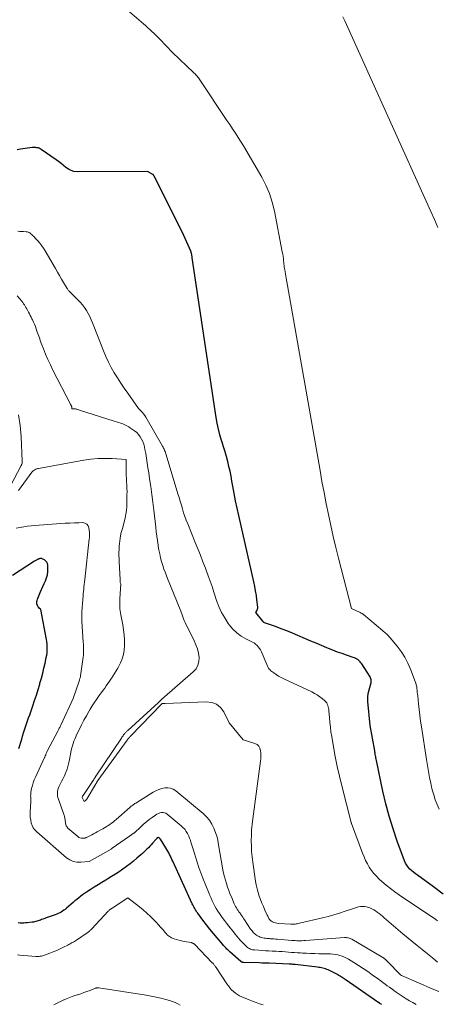
# Model space of a CAD drawing. Units: feet. Extents: x 1171672 to 1176672, y 7061370 to 7068870.
# Drawn here: x 1172195 to 1172287, y 7066304 to 7066522 of the extents above; entities that cross this region are included whole.
import ezdxf

# ---------------------------------------------------------------- set-up
doc = ezdxf.new("R2010")
doc.units = ezdxf.units.FT
doc.header["$MEASUREMENT"] = 0
doc.layers.add('Level 44', color=7, linetype='Continuous', lineweight=0)
doc.layers.add('Level 45', color=7, linetype='Continuous', lineweight=0)

msp = doc.modelspace()

# ---------------------------------------------------------------- linework, layer by layer
at = {"layer": 'Level 44', "color": 32, "linetype": 'Continuous', "lineweight": 30, "flags": 128}
for points, elevation in [([(1172288.62, 7066328.16), (1172286.46, 7066329.81), (1172282.91, 7066332.36), (1172282.47, 7066332.69), (1172282.04, 7066333.03), (1172281.63, 7066333.39), (1172281.22, 7066333.76), (1172280.86, 7066334.16), (1172280.53, 7066334.59), (1172280.27, 7066335.06), (1172280.04, 7066335.56), (1172278.42, 7066339.95), (1172277.47, 7066342.68), (1172276.61, 7066345.43), (1172275.87, 7066348.22), (1172275.22, 7066351.03), (1172273.79, 7066357.8), (1172273.74, 7066358.06), (1172273.69, 7066358.33), (1172273.64, 7066358.6), (1172273.59, 7066358.86), (1172273.55, 7066359.13), (1172273.51, 7066359.4), (1172273.46, 7066359.67), (1172273.41, 7066359.94), (1172272.43, 7066365.57), (1172271.88, 7066370.84), (1172271.87, 7066371.08), (1172271.86, 7066371.32), (1172271.86, 7066371.57), (1172271.88, 7066371.81), (1172271.96, 7066372.65), (1172272.58, 7066374.77), (1172272.63, 7066375), (1172272.66, 7066375.23), (1172272.65, 7066375.45), (1172272.62, 7066375.68), (1172272.57, 7066375.91), (1172272.49, 7066376.13), (1172272.39, 7066376.34), (1172272.28, 7066376.54), (1172272.15, 7066376.74), (1172272.02, 7066376.94), (1172271.89, 7066377.14), (1172271.76, 7066377.34), (1172270.55, 7066379.17), (1172270.36, 7066379.41), (1172270.17, 7066379.65), (1172269.95, 7066379.86), (1172269.72, 7066380.06), (1172269.47, 7066380.24), (1172269.21, 7066380.39), (1172268.93, 7066380.52), (1172268.65, 7066380.63), (1172267.18, 7066381.11), (1172266.17, 7066381.46), (1172265.15, 7066381.82), (1172264.15, 7066382.21), (1172263.15, 7066382.61), (1172262.79, 7066382.77), (1172261.61, 7066383.26), (1172260.44, 7066383.75), (1172259.26, 7066384.25), (1172258.09, 7066384.76), (1172256.41, 7066385.49), (1172255.17, 7066386), (1172253.93, 7066386.51), (1172252.68, 7066386.98), (1172251.42, 7066387.44), (1172249.02, 7066388.29), (1172248.96, 7066388.32), (1172248.9, 7066388.35), (1172248.84, 7066388.39), (1172248.79, 7066388.44), (1172248.74, 7066388.49), (1172248.69, 7066388.54), (1172248.65, 7066388.59), (1172248.6, 7066388.65), (1172247.07, 7066390.61), (1172247.3, 7066390.98), (1172247.39, 7066391.17), (1172247.46, 7066391.36), (1172247.48, 7066391.57), (1172247.48, 7066391.78), (1172247.31, 7066393.36), (1172247.18, 7066394.37), (1172247.03, 7066395.37), (1172246.85, 7066396.37), (1172246.64, 7066397.36), (1172243.28, 7066412.05), (1172242.92, 7066413.67), (1172242.58, 7066415.3), (1172242.26, 7066416.94), (1172241.97, 7066418.58), (1172241.78, 7066419.67), (1172241.58, 7066420.77), (1172241.35, 7066421.86), (1172241.1, 7066422.94), (1172240.83, 7066424.02), (1172240.54, 7066425.1), (1172240.24, 7066426.17), (1172239.92, 7066427.24), (1172239.59, 7066428.3), (1172239.47, 7066428.68), (1172239.1, 7066429.94), (1172238.78, 7066431.21), (1172238.51, 7066432.5), (1172238.29, 7066433.79), (1172232.97, 7066469.15), (1172232.95, 7066469.3), (1172232.93, 7066469.46), (1172232.9, 7066469.61), (1172232.88, 7066469.77), (1172232.86, 7066469.9), (1172232.84, 7066469.99), (1172232.82, 7066470.08), (1172232.8, 7066470.17), (1172232.77, 7066470.26), (1172232.74, 7066470.35), (1172232.71, 7066470.43), (1172232.68, 7066470.52), (1172232.64, 7066470.6), (1172230.78, 7066474.71), (1172224.64, 7066487.04), (1172224.6, 7066487.12), (1172224.56, 7066487.19), (1172224.52, 7066487.26), (1172224.48, 7066487.33), (1172224.43, 7066487.43), (1172224.41, 7066487.45), (1172224.4, 7066487.47), (1172224.39, 7066487.49), (1172224.37, 7066487.51), (1172224.3, 7066487.57), (1172224.29, 7066487.59), (1172224.27, 7066487.6), (1172224.25, 7066487.61), (1172224.23, 7066487.63), (1172223.09, 7066488.26), (1172207.43, 7066488.21), (1172206.76, 7066488.29), (1172206.12, 7066488.45), (1172205.54, 7066488.75), (1172204.98, 7066489.14), (1172204.45, 7066489.59), (1172203.91, 7066490.03), (1172203.35, 7066490.45), (1172202.79, 7066490.86), (1172199.48, 7066493.15), (1172199.26, 7066493.28), (1172199.03, 7066493.39), (1172198.79, 7066493.47), (1172198.54, 7066493.53), (1172198.28, 7066493.56), (1172198.03, 7066493.57), (1172197.77, 7066493.56), (1172197.51, 7066493.54), (1172194.89, 7066493.21), (1172194.15, 7066493.09)], 2290), ([(1172194.51, 7066360.48), (1172194.75, 7066361.15), (1172194.97, 7066361.83), (1172195.18, 7066362.52), (1172195.38, 7066363.21), (1172195.59, 7066363.89), (1172195.8, 7066364.57), (1172196.02, 7066365.25), (1172196.25, 7066365.92), (1172196.47, 7066366.6), (1172196.7, 7066367.27), (1172196.94, 7066367.94), (1172197.62, 7066369.91), (1172198.03, 7066371.1), (1172198.42, 7066372.3), (1172198.8, 7066373.5), (1172199.16, 7066374.71), (1172199.22, 7066374.93), (1172199.53, 7066376.03), (1172199.82, 7066377.14), (1172200.09, 7066378.26), (1172200.35, 7066379.38), (1172200.62, 7066380.64), (1172200.71, 7066381.13), (1172200.78, 7066381.63), (1172200.82, 7066382.12), (1172200.84, 7066382.62), (1172200.83, 7066383.12), (1172200.8, 7066383.62), (1172200.74, 7066384.12), (1172200.66, 7066384.61), (1172199.39, 7066391.23), (1172199.03, 7066391.56), (1172198.87, 7066391.74), (1172198.73, 7066391.93), (1172198.64, 7066392.15), (1172198.57, 7066392.38), (1172198.55, 7066392.45), (1172198.52, 7066392.73), (1172198.52, 7066393), (1172198.57, 7066393.27), (1172198.65, 7066393.54), (1172199.28, 7066395.03), (1172199.55, 7066395.69), (1172199.84, 7066396.34), (1172200.13, 7066396.98), (1172200.43, 7066397.62), (1172200.68, 7066398.28), (1172200.86, 7066398.94), (1172200.95, 7066399.62), (1172200.97, 7066400.32), (1172200.93, 7066401.08), (1172200.86, 7066401.44), (1172200.72, 7066401.75), (1172200.48, 7066402.01), (1172200.19, 7066402.22), (1172199.72, 7066402.45), (1172199.6, 7066402.5), (1172199.48, 7066402.53), (1172199.35, 7066402.53), (1172199.22, 7066402.52), (1172199.09, 7066402.49), (1172198.96, 7066402.45), (1172198.84, 7066402.4), (1172198.72, 7066402.34), (1172198.62, 7066402.29), (1172198.46, 7066402.2), (1172198.3, 7066402.11), (1172198.14, 7066402.01), (1172197.98, 7066401.91), (1172193.1, 7066398.74)], 2280), ([(1172274.92, 7066303.76), (1172274.81, 7066303.84), (1172274.7, 7066303.92), (1172274.58, 7066304), (1172274.47, 7066304.08), (1172274.36, 7066304.15), (1172266.9, 7066309.27), (1172266.67, 7066309.42), (1172266.44, 7066309.58), (1172266.2, 7066309.73), (1172265.97, 7066309.89), (1172265.73, 7066310.03), (1172265.49, 7066310.18), (1172265.24, 7066310.31), (1172265, 7066310.44), (1172263.1, 7066311.4), (1172262.82, 7066311.53), (1172262.53, 7066311.64), (1172262.24, 7066311.73), (1172261.94, 7066311.81), (1172261.63, 7066311.87), (1172261.33, 7066311.93), (1172261.02, 7066311.97), (1172260.71, 7066312.01), (1172255.82, 7066312.59), (1172255.65, 7066312.61), (1172255.48, 7066312.62), (1172255.31, 7066312.64), (1172255.14, 7066312.66), (1172254.97, 7066312.67), (1172254.8, 7066312.69), (1172254.63, 7066312.7), (1172254.46, 7066312.71), (1172250.05, 7066312.87), (1172249.5, 7066312.89), (1172248.94, 7066312.91), (1172248.38, 7066312.93), (1172247.83, 7066312.95), (1172244.36, 7066313.05), (1172244.27, 7066313.05), (1172244.19, 7066313.07), (1172244.1, 7066313.08), (1172244.02, 7066313.11), (1172243.94, 7066313.14), (1172243.87, 7066313.18), (1172243.79, 7066313.22), (1172243.73, 7066313.28), (1172241.27, 7066315.45), (1172241.07, 7066315.63), (1172240.86, 7066315.82), (1172240.67, 7066316.02), (1172240.47, 7066316.22), (1172240.28, 7066316.42), (1172240.09, 7066316.63), (1172239.91, 7066316.84), (1172239.73, 7066317.05), (1172238.47, 7066318.52), (1172237.66, 7066319.48), (1172236.88, 7066320.44), (1172236.11, 7066321.43), (1172235.35, 7066322.42), (1172234.19, 7066323.99), (1172234.01, 7066324.23), (1172233.84, 7066324.48), (1172233.68, 7066324.74), (1172233.53, 7066325), (1172233.38, 7066325.26), (1172233.24, 7066325.53), (1172233.1, 7066325.8), (1172232.98, 7066326.07), (1172228.65, 7066335.47), (1172228.47, 7066335.85), (1172228.3, 7066336.23), (1172228.12, 7066336.6), (1172227.94, 7066336.98), (1172227.75, 7066337.35), (1172227.55, 7066337.72), (1172227.35, 7066338.08), (1172227.13, 7066338.43), (1172225.9, 7066340.37), (1172225.89, 7066340.39), (1172225.88, 7066340.41), (1172225.86, 7066340.42), (1172225.85, 7066340.44), (1172225.81, 7066340.5), (1172225.79, 7066340.52), (1172225.78, 7066340.53), (1172225.49, 7066340.78), (1172225.39, 7066340.77), (1172225.31, 7066340.7), (1172225.26, 7066340.67), (1172225.22, 7066340.64), (1172225.18, 7066340.6), (1172225.14, 7066340.57), (1172225.1, 7066340.52), (1172225.06, 7066340.48), (1172225.02, 7066340.44), (1172224.98, 7066340.39), (1172224.2, 7066339.49), (1172223.89, 7066339.15), (1172223.58, 7066338.81), (1172223.26, 7066338.48), (1172222.93, 7066338.15), (1172222.6, 7066337.83), (1172222.27, 7066337.52), (1172221.92, 7066337.21), (1172221.58, 7066336.9), (1172220.7, 7066336.13), (1172219.95, 7066335.5), (1172219.18, 7066334.88), (1172218.39, 7066334.29), (1172217.59, 7066333.71), (1172216.77, 7066333.16), (1172215.95, 7066332.62), (1172215.11, 7066332.09), (1172214.27, 7066331.57), (1172213.83, 7066331.31), (1172212.96, 7066330.78), (1172212.09, 7066330.24), (1172211.22, 7066329.7), (1172210.36, 7066329.15), (1172209.55, 7066328.62), (1172209.1, 7066328.32), (1172208.66, 7066328.01), (1172208.23, 7066327.69), (1172207.8, 7066327.36), (1172207.38, 7066327.02), (1172206.97, 7066326.68), (1172206.56, 7066326.33), (1172206.15, 7066325.98), (1172205.08, 7066325.05), (1172204.8, 7066324.82), (1172204.51, 7066324.61), (1172204.21, 7066324.41), (1172203.91, 7066324.22), (1172203.59, 7066324.06), (1172203.27, 7066323.9), (1172202.94, 7066323.76), (1172202.6, 7066323.63), (1172200.58, 7066322.92), (1172200.33, 7066322.83), (1172200.07, 7066322.73), (1172199.82, 7066322.64), (1172199.56, 7066322.54), (1172199.31, 7066322.44), (1172199.06, 7066322.35), (1172198.8, 7066322.26), (1172198.55, 7066322.18), (1172198.3, 7066322.1), (1172198.04, 7066322.04), (1172197.78, 7066321.99), (1172197.52, 7066321.96), (1172196.37, 7066321.84), (1172195.99, 7066321.81), (1172195.61, 7066321.79), (1172195.22, 7066321.78), (1172194.84, 7066321.79), (1172194.41, 7066321.8)], 2280)]:
    msp.add_lwpolyline(points, dxfattribs=dict(at, elevation=elevation))
at = {"layer": 'Level 45', "color": 32, "linetype": 'Continuous', "lineweight": 0, "flags": 128}
for points, elevation in [([(1172287.72, 7066347.01), (1172287.26, 7066348.05), (1172286.85, 7066349.1), (1172286.49, 7066350.17), (1172286.18, 7066351.26), (1172285.91, 7066352.36), (1172285.83, 7066352.75), (1172285.56, 7066354.06), (1172285.31, 7066355.37), (1172285.08, 7066356.69), (1172284.87, 7066358), (1172283.75, 7066365.27), (1172283.56, 7066366.54), (1172283.39, 7066367.8), (1172283.24, 7066369.08), (1172283.11, 7066370.35), (1172282.94, 7066372.09), (1172282.9, 7066372.49), (1172282.86, 7066372.9), (1172282.82, 7066373.31), (1172282.77, 7066373.72), (1172282.72, 7066374.12), (1172282.64, 7066374.52), (1172282.53, 7066374.91), (1172282.39, 7066375.29), (1172281.35, 7066378.02), (1172280.75, 7066379.38), (1172280.06, 7066380.69), (1172279.26, 7066381.92), (1172278.37, 7066383.11), (1172276.84, 7066384.97), (1172276.65, 7066385.19), (1172276.46, 7066385.4), (1172276.25, 7066385.61), (1172276.04, 7066385.82), (1172275.83, 7066386.01), (1172275.61, 7066386.21), (1172275.39, 7066386.4), (1172275.17, 7066386.59), (1172270.93, 7066390.1), (1172270.83, 7066390.18), (1172270.72, 7066390.26), (1172270.62, 7066390.33), (1172270.51, 7066390.4), (1172270.39, 7066390.46), (1172270.28, 7066390.53), (1172270.16, 7066390.58), (1172270.05, 7066390.64), (1172268.27, 7066391.46), (1172265.42, 7066402.58), (1172264.81, 7066404.99), (1172264.24, 7066407.4), (1172263.69, 7066409.82), (1172263.17, 7066412.25), (1172262.67, 7066414.68), (1172262.19, 7066417.12), (1172261.73, 7066419.56), (1172261.29, 7066422), (1172254.07, 7066463.03), (1172253.77, 7066464.64), (1172253.69, 7066465.1), (1172253.61, 7066465.56), (1172253.54, 7066466.02), (1172253.47, 7066466.48), (1172253.43, 7066466.76), (1172253.38, 7066467.09), (1172253.34, 7066467.41), (1172253.3, 7066467.73), (1172253.27, 7066468.06), (1172253.23, 7066468.44), (1172253.17, 7066468.95), (1172253.11, 7066469.47), (1172253.03, 7066469.98), (1172252.93, 7066470.49), (1172251.19, 7066479.46), (1172250.7, 7066481.43), (1172250.09, 7066483.35), (1172249.29, 7066485.21), (1172248.36, 7066487.01), (1172244.37, 7066493.91), (1172243.15, 7066495.81), (1172242.53, 7066496.76), (1172241.91, 7066497.71), (1172241.29, 7066498.65), (1172240.66, 7066499.59), (1172234.48, 7066508.77), (1172234.34, 7066508.97), (1172234.2, 7066509.16), (1172234.06, 7066509.34), (1172233.91, 7066509.52), (1172233.75, 7066509.7), (1172233.59, 7066509.87), (1172233.43, 7066510.04), (1172233.26, 7066510.2), (1172228.62, 7066514.58), (1172225.77, 7066517.54), (1172225.34, 7066517.99), (1172224.9, 7066518.43), (1172224.45, 7066518.87), (1172224, 7066519.3), (1172223.54, 7066519.73), (1172223.08, 7066520.15), (1172222.61, 7066520.57), (1172222.14, 7066520.98), (1172218.53, 7066524.07)], 2292), ([(1172287.41, 7066475.85), (1172286.64, 7066477.61), (1172285.86, 7066479.37), (1172266.76, 7066521.65), (1172266.34, 7066522.54)], 2294), ([(1172287.32, 7066322.3), (1172286.95, 7066322.54), (1172278.92, 7066327.95), (1172277.89, 7066328.67), (1172276.89, 7066329.42), (1172275.93, 7066330.2), (1172274.98, 7066331.02), (1172274.4, 7066331.54), (1172273.79, 7066332.14), (1172273.21, 7066332.77), (1172272.7, 7066333.45), (1172272.22, 7066334.16), (1172271.8, 7066334.9), (1172271.41, 7066335.66), (1172271.05, 7066336.45), (1172270.73, 7066337.24), (1172268.27, 7066343.85), (1172268.26, 7066343.87), (1172268.26, 7066343.89), (1172268.25, 7066343.9), (1172268.25, 7066343.92), (1172268.22, 7066343.99), (1172268.22, 7066344), (1172268.21, 7066344.02), (1172268.21, 7066344.04), (1172268.2, 7066344.05), (1172266.1, 7066352.18), (1172265.58, 7066354.33), (1172265.09, 7066356.49), (1172264.66, 7066358.66), (1172264.26, 7066360.83), (1172263.88, 7066363.13), (1172263.72, 7066364.17), (1172263.58, 7066365.21), (1172263.46, 7066366.25), (1172263.37, 7066367.29), (1172263.26, 7066368.75), (1172263.22, 7066369.06), (1172263.18, 7066369.38), (1172263.11, 7066369.68), (1172263.03, 7066369.99), (1172262.91, 7066370.28), (1172262.77, 7066370.55), (1172262.58, 7066370.78), (1172262.36, 7066371), (1172261.78, 7066371.49), (1172261.23, 7066371.92), (1172260.67, 7066372.31), (1172260.07, 7066372.66), (1172259.46, 7066372.98), (1172253.28, 7066375.89), (1172252.69, 7066376.19), (1172252.12, 7066376.51), (1172251.56, 7066376.86), (1172251.02, 7066377.23), (1172250.42, 7066377.67), (1172250.21, 7066377.85), (1172250.01, 7066378.05), (1172249.86, 7066378.27), (1172249.72, 7066378.52), (1172249.48, 7066379.03), (1172248.49, 7066381.49), (1172248.32, 7066381.89), (1172248.11, 7066382.27), (1172247.88, 7066382.63), (1172247.62, 7066382.98), (1172247.33, 7066383.29), (1172247.02, 7066383.58), (1172246.67, 7066383.82), (1172246.3, 7066384.04), (1172244.85, 7066384.75), (1172243.8, 7066385.37), (1172242.82, 7066386.08), (1172241.96, 7066386.92), (1172241.17, 7066387.85), (1172240.95, 7066388.17), (1172240.17, 7066389.36), (1172239.46, 7066390.59), (1172238.88, 7066391.89), (1172238.38, 7066393.22), (1172237.77, 7066395.08), (1172237.37, 7066396.3), (1172236.95, 7066397.51), (1172236.52, 7066398.72), (1172236.07, 7066399.92), (1172235.89, 7066400.39), (1172235.34, 7066401.82), (1172234.79, 7066403.25), (1172234.22, 7066404.67), (1172233.64, 7066406.1), (1172231.98, 7066410.19), (1172231.66, 7066411.01), (1172231.35, 7066411.83), (1172231.07, 7066412.67), (1172230.81, 7066413.51), (1172230.56, 7066414.35), (1172230.31, 7066415.2), (1172230.06, 7066416.04), (1172229.8, 7066416.88), (1172227.2, 7066425.51), (1172227.12, 7066425.75), (1172227.04, 7066426), (1172226.95, 7066426.24), (1172226.85, 7066426.48), (1172226.74, 7066426.72), (1172226.63, 7066426.95), (1172226.51, 7066427.18), (1172226.38, 7066427.41), (1172222.66, 7066433.85), (1172222.44, 7066434.21), (1172222.2, 7066434.55), (1172221.93, 7066434.87), (1172221.65, 7066435.18), (1172221.06, 7066435.78), (1172218.69, 7066439.14), (1172217.91, 7066440.26), (1172217.16, 7066441.38), (1172216.42, 7066442.52), (1172215.69, 7066443.67), (1172215.01, 7066444.84), (1172214.38, 7066446.03), (1172213.82, 7066447.26), (1172213.3, 7066448.51), (1172211.19, 7066454.01), (1172210.9, 7066454.73), (1172210.6, 7066455.43), (1172210.26, 7066456.13), (1172209.91, 7066456.81), (1172209.52, 7066457.48), (1172209.1, 7066458.11), (1172208.62, 7066458.71), (1172208.11, 7066459.28), (1172206.01, 7066461.45), (1172205.9, 7066461.56), (1172205.8, 7066461.66), (1172205.7, 7066461.77), (1172205.6, 7066461.89), (1172205.5, 7066462), (1172205.41, 7066462.12), (1172205.33, 7066462.24), (1172205.25, 7066462.36), (1172204.47, 7066463.65), (1172204.01, 7066464.42), (1172203.55, 7066465.2), (1172203.09, 7066465.97), (1172202.64, 7066466.75), (1172200.36, 7066470.67), (1172199.99, 7066471.25), (1172199.6, 7066471.82), (1172199.18, 7066472.37), (1172198.73, 7066472.89), (1172198.17, 7066473.51), (1172197.98, 7066473.72), (1172197.79, 7066473.91), (1172197.6, 7066474.1), (1172197.4, 7066474.29), (1172197.21, 7066474.46), (1172197.1, 7066474.55), (1172196.98, 7066474.64), (1172196.85, 7066474.72), (1172196.72, 7066474.78), (1172196.58, 7066474.84), (1172196.43, 7066474.88), (1172196.29, 7066474.91), (1172196.14, 7066474.92), (1172195.59, 7066474.94), (1172195.17, 7066474.96), (1172194.75, 7066474.98), (1172194.32, 7066475.01)], 2288), ([(1172287.31, 7066313.14), (1172286.2, 7066314.07), (1172285.09, 7066314.99), (1172283.97, 7066315.91), (1172282.84, 7066316.82), (1172279.67, 7066319.37), (1172275.5, 7066322.97), (1172275.13, 7066323.28), (1172274.75, 7066323.59), (1172274.37, 7066323.89), (1172273.99, 7066324.18), (1172273.59, 7066324.46), (1172273.19, 7066324.72), (1172272.76, 7066324.94), (1172272.32, 7066325.14), (1172272.02, 7066325.26), (1172271.59, 7066325.39), (1172271.15, 7066325.48), (1172270.71, 7066325.49), (1172270.26, 7066325.44), (1172269.8, 7066325.35), (1172269.36, 7066325.24), (1172268.91, 7066325.11), (1172268.47, 7066324.97), (1172266.87, 7066324.41), (1172265.63, 7066324), (1172264.37, 7066323.61), (1172263.11, 7066323.27), (1172261.84, 7066322.95), (1172256.72, 7066321.75), (1172256.49, 7066321.7), (1172256.26, 7066321.65), (1172256.03, 7066321.61), (1172255.8, 7066321.57), (1172255.56, 7066321.55), (1172255.33, 7066321.53), (1172255.1, 7066321.53), (1172254.86, 7066321.53), (1172252.06, 7066321.69), (1172251.72, 7066321.74), (1172251.39, 7066321.81), (1172251.08, 7066321.92), (1172250.77, 7066322.07), (1172250.54, 7066322.19), (1172250.37, 7066322.31), (1172250.22, 7066322.44), (1172250.09, 7066322.59), (1172249.97, 7066322.77), (1172249.88, 7066322.95), (1172249.78, 7066323.14), (1172249.69, 7066323.33), (1172249.6, 7066323.52), (1172249.09, 7066324.66), (1172248.75, 7066325.42), (1172248.43, 7066326.19), (1172248.13, 7066326.97), (1172247.84, 7066327.76), (1172247.83, 7066327.78), (1172247.57, 7066328.58), (1172247.34, 7066329.39), (1172247.16, 7066330.22), (1172247.02, 7066331.05), (1172246.4, 7066335.25), (1172246.25, 7066336.44), (1172246.13, 7066337.64), (1172246.07, 7066338.84), (1172246.05, 7066340.04), (1172246.07, 7066341.25), (1172246.13, 7066342.45), (1172246.23, 7066343.65), (1172246.37, 7066344.85), (1172248.09, 7066357.62), (1172248.15, 7066358.23), (1172248.18, 7066358.83), (1172248.17, 7066359.43), (1172248.13, 7066360.03), (1172247.98, 7066360.56), (1172247.73, 7066361), (1172247.34, 7066361.34), (1172246.85, 7066361.59), (1172244.25, 7066362.37), (1172241.16, 7066366.15), (1172239.95, 7066368.54), (1172239.22, 7066369.51), (1172238.35, 7066370.25), (1172237.28, 7066370.65), (1172236.07, 7066370.82), (1172226.95, 7066370.44), (1172226.84, 7066370.44), (1172226.73, 7066370.43), (1172226.62, 7066370.43), (1172226.51, 7066370.42), (1172226.29, 7066370.4), (1172226.22, 7066370.38), (1172219.31, 7066363.22), (1172219.28, 7066363.18), (1172219.24, 7066363.15), (1172219.21, 7066363.11), (1172219.18, 7066363.07), (1172219.14, 7066363.03), (1172219.11, 7066362.99), (1172219.07, 7066362.96), (1172219.04, 7066362.92), (1172219, 7066362.88), (1172218.97, 7066362.84), (1172218.93, 7066362.81), (1172218.9, 7066362.77), (1172218.81, 7066362.67), (1172218.73, 7066362.59), (1172218.66, 7066362.5), (1172218.59, 7066362.41), (1172218.52, 7066362.32), (1172212.07, 7066353.34), (1172212, 7066353.24), (1172211.93, 7066353.14), (1172211.86, 7066353.04), (1172211.79, 7066352.94), (1172211.73, 7066352.83), (1172211.66, 7066352.73), (1172211.6, 7066352.62), (1172211.54, 7066352.51), (1172209.67, 7066349.37), (1172209.58, 7066349.24), (1172209.49, 7066349.11), (1172209.38, 7066349), (1172209.27, 7066348.89), (1172209.04, 7066348.68), (1172209, 7066348.7), (1172208.58, 7066349.58), (1172208.56, 7066349.69), (1172208.63, 7066349.83), (1172208.66, 7066349.88), (1172208.69, 7066349.94), (1172208.72, 7066349.99), (1172208.76, 7066350.04), (1172211, 7066353.37), (1172211.07, 7066353.46), (1172211.13, 7066353.55), (1172211.19, 7066353.64), (1172211.24, 7066353.74), (1172211.3, 7066353.83), (1172211.36, 7066353.92), (1172211.42, 7066354.02), (1172211.48, 7066354.11), (1172217.27, 7066362.76), (1172217.39, 7066362.94), (1172217.52, 7066363.11), (1172217.64, 7066363.29), (1172217.77, 7066363.46), (1172217.84, 7066363.55), (1172217.93, 7066363.68), (1172218.03, 7066363.8), (1172218.13, 7066363.91), (1172218.23, 7066364.02), (1172218.34, 7066364.13), (1172218.45, 7066364.24), (1172218.56, 7066364.35), (1172218.68, 7066364.45), (1172225.49, 7066370.64), (1172225.53, 7066370.68), (1172225.58, 7066370.73), (1172225.63, 7066370.77), (1172225.67, 7066370.82), (1172225.71, 7066370.87), (1172225.76, 7066370.92), (1172225.8, 7066370.97), (1172225.85, 7066371.02), (1172225.9, 7066371.08), (1172225.98, 7066371.15), (1172226.05, 7066371.23), (1172226.13, 7066371.3), (1172226.21, 7066371.37), (1172233.21, 7066377.43), (1172233.81, 7066378.13), (1172234.24, 7066378.88), (1172234.44, 7066379.73), (1172234.48, 7066380.64), (1172234.33, 7066381.59), (1172234.12, 7066382.52), (1172233.8, 7066383.43), (1172233.42, 7066384.31), (1172231.4, 7066388.38), (1172231.21, 7066388.79), (1172231.03, 7066389.2), (1172230.87, 7066389.62), (1172230.71, 7066390.05), (1172230.42, 7066390.9), (1172227.33, 7066398.51), (1172227.01, 7066399.33), (1172226.71, 7066400.16), (1172226.44, 7066401), (1172226.19, 7066401.85), (1172225.97, 7066402.7), (1172225.77, 7066403.56), (1172225.6, 7066404.42), (1172225.45, 7066405.29), (1172225.41, 7066405.51), (1172225.27, 7066406.5), (1172225.13, 7066407.48), (1172225, 7066408.47), (1172224.88, 7066409.45), (1172224.46, 7066413.23), (1172224.25, 7066414.98), (1172224.03, 7066416.72), (1172223.79, 7066418.46), (1172223.53, 7066420.2), (1172223.32, 7066421.54), (1172223.16, 7066422.61), (1172222.99, 7066423.67), (1172222.82, 7066424.73), (1172222.65, 7066425.79), (1172222.5, 7066426.71), (1172222.37, 7066427.3), (1172222.21, 7066427.88), (1172222, 7066428.45), (1172221.75, 7066429), (1172221.44, 7066429.51), (1172221.08, 7066429.99), (1172220.67, 7066430.41), (1172220.2, 7066430.8), (1172219.31, 7066431.43), (1172218.9, 7066431.7), (1172218.47, 7066431.95), (1172218.03, 7066432.15), (1172217.57, 7066432.33), (1172217.11, 7066432.49), (1172216.64, 7066432.65), (1172216.17, 7066432.81), (1172215.7, 7066432.96), (1172208.01, 7066435.42), (1172207.81, 7066435.48), (1172207.61, 7066435.53), (1172207.42, 7066435.59), (1172207.22, 7066435.63), (1172207.07, 7066435.67), (1172206.95, 7066435.69), (1172206.82, 7066435.7), (1172206.7, 7066435.7), (1172206.57, 7066435.69), (1172206.32, 7066435.66), (1172206.31, 7066435.84), (1172206.3, 7066435.94), (1172206.28, 7066436.03), (1172206.26, 7066436.11), (1172206.23, 7066436.2), (1172206.2, 7066436.28), (1172206.17, 7066436.33), (1172206.15, 7066436.39), (1172206.12, 7066436.44), (1172206.1, 7066436.49), (1172206.07, 7066436.54), (1172206.04, 7066436.58), (1172206.02, 7066436.63), (1172205.99, 7066436.69), (1172202.09, 7066444.26), (1172201.52, 7066445.42), (1172200.98, 7066446.58), (1172200.47, 7066447.77), (1172200, 7066448.97), (1172199.65, 7066449.87), (1172199.37, 7066450.63), (1172199.1, 7066451.38), (1172198.83, 7066452.14), (1172198.56, 7066452.9), (1172198.39, 7066453.4), (1172198.21, 7066453.91), (1172198.01, 7066454.41), (1172197.79, 7066454.91), (1172197.56, 7066455.4), (1172197.44, 7066455.63), (1172197.25, 7066456), (1172197.06, 7066456.36), (1172196.87, 7066456.73), (1172196.67, 7066457.09), (1172196.6, 7066457.22), (1172196.44, 7066457.51), (1172196.28, 7066457.81), (1172196.11, 7066458.11), (1172195.95, 7066458.4), (1172195.77, 7066458.69), (1172195.59, 7066458.98), (1172195.39, 7066459.25), (1172195.18, 7066459.52), (1172194.18, 7066460.73)], 2286), ([(1172192.63, 7066418.5), (1172195.05, 7066423.1), (1172195.11, 7066423.22), (1172195.16, 7066423.33), (1172195.2, 7066423.45), (1172195.24, 7066423.58), (1172195.27, 7066423.7), (1172195.29, 7066423.83), (1172195.3, 7066423.96), (1172195.3, 7066424.08), (1172195.02, 7066429.56), (1172194.8, 7066431.96), (1172194.45, 7066434.33)], 2284), ([(1172287.65, 7066306.64), (1172287.12, 7066306.85), (1172286.12, 7066307.25), (1172285.13, 7066307.66), (1172284.14, 7066308.08), (1172283.15, 7066308.51), (1172279.35, 7066310.17), (1172279.11, 7066310.34), (1172276.17, 7066313.38), (1172276.06, 7066313.49), (1172275.95, 7066313.6), (1172275.83, 7066313.7), (1172275.71, 7066313.79), (1172275.59, 7066313.89), (1172275.46, 7066313.98), (1172275.33, 7066314.06), (1172275.2, 7066314.14), (1172268.33, 7066318.22), (1172268.15, 7066318.31), (1172267.96, 7066318.4), (1172267.76, 7066318.46), (1172267.56, 7066318.51), (1172267.36, 7066318.54), (1172267.15, 7066318.56), (1172266.95, 7066318.57), (1172266.74, 7066318.56), (1172258.04, 7066317.92), (1172257.67, 7066317.89), (1172257.29, 7066317.88), (1172256.91, 7066317.87), (1172256.54, 7066317.87), (1172256.16, 7066317.88), (1172255.78, 7066317.9), (1172255.41, 7066317.92), (1172255.03, 7066317.95), (1172251.85, 7066318.22), (1172251.45, 7066318.25), (1172251.06, 7066318.28), (1172250.67, 7066318.3), (1172250.27, 7066318.32), (1172250.07, 7066318.33), (1172249.78, 7066318.35), (1172249.48, 7066318.38), (1172249.19, 7066318.41), (1172248.9, 7066318.45), (1172248.62, 7066318.51), (1172248.33, 7066318.59), (1172248.06, 7066318.69), (1172247.8, 7066318.81), (1172247.45, 7066318.98), (1172247.21, 7066319.12), (1172246.99, 7066319.27), (1172246.78, 7066319.44), (1172246.58, 7066319.62), (1172246.4, 7066319.82), (1172246.23, 7066320.03), (1172246.06, 7066320.25), (1172245.91, 7066320.47), (1172244.56, 7066322.52), (1172244.36, 7066322.82), (1172244.15, 7066323.12), (1172243.94, 7066323.41), (1172243.73, 7066323.71), (1172243.71, 7066323.74), (1172243.51, 7066324.02), (1172243.31, 7066324.3), (1172243.12, 7066324.58), (1172242.93, 7066324.87), (1172242.75, 7066325.16), (1172242.59, 7066325.46), (1172242.43, 7066325.77), (1172242.29, 7066326.08), (1172241.65, 7066327.56), (1172241.34, 7066328.29), (1172241.05, 7066329.03), (1172240.79, 7066329.77), (1172240.54, 7066330.52), (1172240.31, 7066331.28), (1172240.11, 7066332.04), (1172239.93, 7066332.82), (1172239.78, 7066333.59), (1172238.73, 7066339.56), (1172238.69, 7066339.77), (1172238.66, 7066339.98), (1172238.62, 7066340.19), (1172238.59, 7066340.41), (1172238.55, 7066340.62), (1172238.51, 7066340.82), (1172238.44, 7066341.03), (1172238.37, 7066341.23), (1172237.76, 7066342.77), (1172237.31, 7066343.69), (1172236.78, 7066344.56), (1172236.12, 7066345.33), (1172235.38, 7066346.05), (1172229.32, 7066351.08), (1172228.76, 7066351.44), (1172228.17, 7066351.68), (1172227.53, 7066351.76), (1172226.87, 7066351.74), (1172226.2, 7066351.58), (1172225.54, 7066351.38), (1172224.92, 7066351.1), (1172224.31, 7066350.77), (1172220.45, 7066348.37), (1172220.28, 7066348.26), (1172220.11, 7066348.15), (1172219.94, 7066348.03), (1172219.77, 7066347.91), (1172219.61, 7066347.78), (1172219.45, 7066347.65), (1172219.29, 7066347.52), (1172219.13, 7066347.39), (1172216.12, 7066344.74), (1172215.77, 7066344.45), (1172215.42, 7066344.16), (1172215.06, 7066343.89), (1172214.69, 7066343.62), (1172214.31, 7066343.37), (1172213.92, 7066343.12), (1172213.53, 7066342.89), (1172213.13, 7066342.67), (1172211.92, 7066342.01), (1172211.51, 7066341.79), (1172211.1, 7066341.57), (1172210.69, 7066341.36), (1172210.27, 7066341.14), (1172209.54, 7066340.75), (1172209.49, 7066340.73), (1172209.45, 7066340.71), (1172209.4, 7066340.68), (1172209.36, 7066340.66), (1172209.31, 7066340.64), (1172209.27, 7066340.63), (1172209.22, 7066340.62), (1172209.17, 7066340.61), (1172208.66, 7066340.58), (1172208.37, 7066340.59), (1172208.09, 7066340.65), (1172207.83, 7066340.77), (1172207.59, 7066340.94), (1172205.39, 7066342.84), (1172205.26, 7066342.99), (1172205.14, 7066343.15), (1172205.05, 7066343.32), (1172204.99, 7066343.51), (1172204.94, 7066343.71), (1172204.9, 7066343.92), (1172204.86, 7066344.12), (1172204.83, 7066344.32), (1172204.79, 7066344.65), (1172204.73, 7066345.01), (1172204.66, 7066345.37), (1172204.56, 7066345.72), (1172204.45, 7066346.07), (1172203.31, 7066349.26), (1172203.21, 7066349.59), (1172203.13, 7066349.93), (1172203.1, 7066350.27), (1172203.09, 7066350.61), (1172203.12, 7066350.96), (1172203.18, 7066351.29), (1172203.28, 7066351.62), (1172203.42, 7066351.94), (1172204.03, 7066353.15), (1172204.29, 7066353.69), (1172204.55, 7066354.23), (1172204.79, 7066354.78), (1172205.02, 7066355.33), (1172205.22, 7066355.89), (1172205.4, 7066356.46), (1172205.55, 7066357.04), (1172205.68, 7066357.62), (1172206.05, 7066359.56), (1172206.15, 7066360.07), (1172206.27, 7066360.57), (1172206.41, 7066361.06), (1172206.57, 7066361.56), (1172206.75, 7066362.04), (1172206.93, 7066362.52), (1172207.14, 7066363), (1172207.35, 7066363.46), (1172207.95, 7066364.7), (1172208.45, 7066365.71), (1172208.96, 7066366.71), (1172209.5, 7066367.7), (1172210.06, 7066368.67), (1172210.34, 7066369.14), (1172210.78, 7066369.87), (1172211.24, 7066370.59), (1172211.72, 7066371.29), (1172212.22, 7066371.98), (1172212.52, 7066372.38), (1172212.88, 7066372.86), (1172213.23, 7066373.35), (1172213.58, 7066373.84), (1172213.92, 7066374.34), (1172214.26, 7066374.84), (1172214.6, 7066375.34), (1172214.94, 7066375.84), (1172215.29, 7066376.34), (1172215.38, 7066376.48), (1172215.76, 7066377.06), (1172216.12, 7066377.65), (1172216.46, 7066378.25), (1172216.78, 7066378.86), (1172217.06, 7066379.42), (1172217.44, 7066380.34), (1172217.74, 7066381.27), (1172217.9, 7066382.24), (1172217.97, 7066383.23), (1172217.97, 7066383.43), (1172217.94, 7066384.53), (1172217.87, 7066385.63), (1172217.74, 7066386.73), (1172217.56, 7066387.81), (1172217.14, 7066390.07), (1172217.06, 7066390.51), (1172217, 7066390.95), (1172216.95, 7066391.39), (1172216.92, 7066391.83), (1172216.9, 7066392.27), (1172216.89, 7066392.72), (1172216.9, 7066393.16), (1172216.92, 7066393.61), (1172217.13, 7066396.93), (1172217.03, 7066397.19), (1172217.02, 7066397.26), (1172217.01, 7066397.32), (1172217, 7066397.38), (1172217.01, 7066397.45), (1172217.02, 7066397.53), (1172217.02, 7066397.56), (1172217.02, 7066397.58), (1172217.02, 7066397.6), (1172217.03, 7066397.62), (1172217.03, 7066397.71), (1172217.03, 7066397.73), (1172217.03, 7066397.76), (1172217.03, 7066397.78), (1172217.03, 7066397.8), (1172216.78, 7066401.87), (1172216.75, 7066402.54), (1172216.73, 7066403.21), (1172216.73, 7066403.88), (1172216.74, 7066404.55), (1172216.75, 7066404.76), (1172216.78, 7066405.32), (1172216.82, 7066405.88), (1172216.89, 7066406.44), (1172216.97, 7066407), (1172217.08, 7066407.66), (1172217.13, 7066407.88), (1172217.17, 7066408.1), (1172217.24, 7066408.32), (1172217.3, 7066408.53), (1172217.37, 7066408.74), (1172217.44, 7066408.96), (1172217.51, 7066409.17), (1172217.57, 7066409.39), (1172217.92, 7066410.64), (1172218.12, 7066411.48), (1172218.28, 7066412.33), (1172218.38, 7066413.19), (1172218.44, 7066414.06), (1172218.51, 7066416.62), (1172218.52, 7066417.35), (1172218.51, 7066418.07), (1172218.48, 7066418.8), (1172218.43, 7066419.52), (1172218.38, 7066420.24), (1172218.34, 7066420.97), (1172218.33, 7066421.69), (1172218.33, 7066422.42), (1172218.36, 7066424.47), (1172215.2, 7066424.66), (1172213.62, 7066424.7), (1172212.04, 7066424.67), (1172210.48, 7066424.52), (1172208.91, 7066424.29), (1172198.91, 7066422.49), (1172198.7, 7066422.44), (1172198.49, 7066422.37), (1172198.29, 7066422.29), (1172198.09, 7066422.19), (1172197.91, 7066422.08), (1172197.74, 7066421.95), (1172197.59, 7066421.79), (1172197.45, 7066421.63), (1172194.46, 7066417.62)], 2284), ([(1172282.6, 7066303.77), (1172281.86, 7066304.16), (1172281.13, 7066304.58), (1172280.42, 7066305.03), (1172278.18, 7066306.5), (1172277.68, 7066306.84), (1172277.18, 7066307.19), (1172276.69, 7066307.55), (1172276.21, 7066307.91), (1172275.73, 7066308.28), (1172275.24, 7066308.64), (1172274.75, 7066309), (1172274.26, 7066309.36), (1172272.88, 7066310.34), (1172271.88, 7066311.04), (1172270.87, 7066311.72), (1172269.85, 7066312.39), (1172268.82, 7066313.04), (1172267.64, 7066313.77), (1172267.18, 7066314.02), (1172266.71, 7066314.26), (1172266.22, 7066314.45), (1172265.72, 7066314.62), (1172265.21, 7066314.75), (1172264.69, 7066314.85), (1172264.17, 7066314.9), (1172263.64, 7066314.94), (1172261.02, 7066314.99), (1172260.12, 7066315.02), (1172259.22, 7066315.05), (1172258.32, 7066315.09), (1172257.43, 7066315.13), (1172256.98, 7066315.16), (1172256.31, 7066315.2), (1172255.63, 7066315.24), (1172254.96, 7066315.3), (1172254.29, 7066315.35), (1172253.61, 7066315.41), (1172252.94, 7066315.46), (1172252.26, 7066315.5), (1172251.59, 7066315.53), (1172250.67, 7066315.57), (1172249.94, 7066315.61), (1172249.21, 7066315.65), (1172248.48, 7066315.7), (1172247.75, 7066315.75), (1172246.77, 7066315.82), (1172246.53, 7066315.85), (1172246.3, 7066315.89), (1172246.08, 7066315.95), (1172245.85, 7066316.03), (1172245.64, 7066316.13), (1172245.44, 7066316.24), (1172245.25, 7066316.38), (1172245.07, 7066316.53), (1172244.45, 7066317.13), (1172244.03, 7066317.55), (1172243.62, 7066317.99), (1172243.22, 7066318.43), (1172242.84, 7066318.89), (1172242.47, 7066319.36), (1172242.09, 7066319.83), (1172241.72, 7066320.29), (1172241.35, 7066320.76), (1172241.07, 7066321.11), (1172240.58, 7066321.74), (1172240.09, 7066322.37), (1172239.63, 7066323.01), (1172239.17, 7066323.66), (1172238.99, 7066323.91), (1172238.64, 7066324.45), (1172238.3, 7066324.99), (1172237.98, 7066325.55), (1172237.68, 7066326.11), (1172237.4, 7066326.69), (1172237.13, 7066327.27), (1172236.87, 7066327.86), (1172236.63, 7066328.45), (1172235.34, 7066331.72), (1172234.89, 7066332.89), (1172234.47, 7066334.06), (1172234.07, 7066335.25), (1172233.69, 7066336.44), (1172233.24, 7066337.93), (1172233.11, 7066338.38), (1172232.97, 7066338.83), (1172232.83, 7066339.28), (1172232.69, 7066339.73), (1172232.55, 7066340.17), (1172232.38, 7066340.61), (1172232.19, 7066341.04), (1172231.99, 7066341.46), (1172231.9, 7066341.62), (1172231.62, 7066342.1), (1172231.3, 7066342.55), (1172230.92, 7066342.96), (1172230.52, 7066343.34), (1172227.42, 7066345.92), (1172227.13, 7066346.1), (1172226.82, 7066346.23), (1172226.5, 7066346.27), (1172226.16, 7066346.26), (1172225.81, 7066346.17), (1172225.48, 7066346.06), (1172225.16, 7066345.9), (1172224.86, 7066345.72), (1172224.11, 7066345.18), (1172223.45, 7066344.7), (1172222.81, 7066344.19), (1172222.18, 7066343.67), (1172221.57, 7066343.12), (1172220.14, 7066341.8), (1172220.11, 7066341.78), (1172219.1, 7066341.06), (1172215.24, 7066338.34), (1172215.22, 7066338.33), (1172215.2, 7066338.32), (1172215.18, 7066338.3), (1172215.16, 7066338.29), (1172215.09, 7066338.24), (1172215.07, 7066338.23), (1172215.05, 7066338.22), (1172215.03, 7066338.21), (1172215.01, 7066338.19), (1172210.16, 7066335.43), (1172210.11, 7066335.4), (1172208.29, 7066335.24), (1172207.42, 7066335.27), (1172206.59, 7066335.43), (1172205.83, 7066335.79), (1172205.1, 7066336.27), (1172198.51, 7066341.99), (1172198.09, 7066342.43), (1172197.74, 7066342.9), (1172197.48, 7066343.43), (1172197.28, 7066344), (1172197.16, 7066344.6), (1172197.07, 7066345.21), (1172197.04, 7066345.82), (1172197.05, 7066346.44), (1172197.16, 7066348.67), (1172197.17, 7066348.93), (1172197.17, 7066349.2), (1172197.17, 7066349.46), (1172197.16, 7066349.72), (1172197.15, 7066349.99), (1172197.16, 7066350.25), (1172197.19, 7066350.51), (1172197.23, 7066350.77), (1172197.38, 7066351.58), (1172197.53, 7066352.24), (1172197.72, 7066352.88), (1172197.95, 7066353.51), (1172198.21, 7066354.13), (1172200.24, 7066358.46), (1172200.28, 7066358.55), (1172200.32, 7066358.63), (1172200.36, 7066358.72), (1172200.39, 7066358.81), (1172200.43, 7066358.9), (1172200.46, 7066358.99), (1172200.5, 7066359.08), (1172200.53, 7066359.18), (1172200.59, 7066359.34), (1172200.65, 7066359.5), (1172200.72, 7066359.67), (1172200.8, 7066359.84), (1172200.88, 7066360), (1172203.17, 7066364.29), (1172203.26, 7066364.45), (1172203.34, 7066364.62), (1172203.43, 7066364.78), (1172203.51, 7066364.95), (1172203.6, 7066365.11), (1172203.68, 7066365.28), (1172203.76, 7066365.45), (1172203.84, 7066365.61), (1172206.59, 7066371.55), (1172207.97, 7066375.61), (1172208.01, 7066375.73), (1172208.05, 7066375.85), (1172208.08, 7066375.97), (1172208.11, 7066376.08), (1172208.14, 7066376.2), (1172208.17, 7066376.32), (1172208.19, 7066376.44), (1172208.21, 7066376.56), (1172208.79, 7066380.7), (1172208.84, 7066381.11), (1172208.87, 7066381.52), (1172208.88, 7066381.93), (1172208.88, 7066382.35), (1172208.87, 7066382.76), (1172208.86, 7066383.17), (1172208.84, 7066383.59), (1172208.81, 7066384), (1172208.5, 7066388.66), (1172208.48, 7066389.12), (1172208.47, 7066389.59), (1172208.48, 7066390.05), (1172208.5, 7066390.51), (1172208.52, 7066390.97), (1172208.55, 7066391.43), (1172208.59, 7066391.9), (1172208.62, 7066392.36), (1172208.72, 7066393.62), (1172208.77, 7066394.15), (1172208.81, 7066394.69), (1172208.86, 7066395.22), (1172208.91, 7066395.75), (1172208.97, 7066396.28), (1172209.02, 7066396.81), (1172209.08, 7066397.34), (1172209.14, 7066397.87), (1172210.16, 7066406.9), (1172210.18, 7066407.06), (1172210.19, 7066407.21), (1172210.2, 7066407.36), (1172210.21, 7066407.51), (1172210.21, 7066407.65), (1172210.21, 7066407.73), (1172210.21, 7066407.82), (1172210.21, 7066407.91), (1172210.22, 7066407.99), (1172210.22, 7066408.08), (1172210.21, 7066408.16), (1172210.2, 7066408.25), (1172210.19, 7066408.33), (1172210.05, 7066409.33), (1172209.87, 7066409.79), (1172209.6, 7066410.16), (1172209.2, 7066410.37), (1172208.71, 7066410.48), (1172207.87, 7066410.46), (1172206.86, 7066410.44), (1172205.85, 7066410.4), (1172204.84, 7066410.35), (1172203.83, 7066410.28), (1172198.12, 7066409.86), (1172197.28, 7066409.78), (1172196.44, 7066409.69), (1172195.61, 7066409.57), (1172194.78, 7066409.43), (1172193.97, 7066409.24)], 2282), ([(1172248.67, 7066303.65), (1172247.9, 7066303.92), (1172247.13, 7066304.21), (1172246.36, 7066304.5), (1172245.6, 7066304.79), (1172243.98, 7066305.44), (1172243.48, 7066305.67), (1172242.99, 7066305.94), (1172242.54, 7066306.26), (1172242.11, 7066306.61), (1172241.71, 7066307), (1172241.33, 7066307.41), (1172240.98, 7066307.85), (1172240.65, 7066308.3), (1172238.25, 7066311.93), (1172238.15, 7066312.07), (1172238.06, 7066312.21), (1172237.96, 7066312.35), (1172237.86, 7066312.48), (1172237.75, 7066312.61), (1172237.65, 7066312.74), (1172237.54, 7066312.87), (1172237.42, 7066312.99), (1172233.45, 7066317.09), (1172233.38, 7066317.16), (1172233.3, 7066317.22), (1172233.22, 7066317.27), (1172233.14, 7066317.32), (1172233.05, 7066317.36), (1172232.96, 7066317.4), (1172232.87, 7066317.43), (1172232.78, 7066317.45), (1172231.15, 7066317.73), (1172230.59, 7066317.85), (1172230.03, 7066317.97), (1172229.48, 7066318.13), (1172228.93, 7066318.3), (1172228.41, 7066318.52), (1172227.93, 7066318.79), (1172227.5, 7066319.14), (1172227.1, 7066319.55), (1172226.91, 7066319.78), (1172226.44, 7066320.33), (1172225.97, 7066320.88), (1172225.48, 7066321.42), (1172224.99, 7066321.95), (1172224.49, 7066322.48), (1172223.72, 7066323.25), (1172222.93, 7066324), (1172222.11, 7066324.71), (1172221.26, 7066325.39), (1172218.66, 7066327.37), (1172215.19, 7066325.11), (1172215.08, 7066325.03), (1172214.97, 7066324.95), (1172214.86, 7066324.87), (1172214.75, 7066324.79), (1172214.65, 7066324.7), (1172214.55, 7066324.61), (1172214.45, 7066324.51), (1172214.36, 7066324.42), (1172210.71, 7066320.5), (1172210.61, 7066320.4), (1172210.51, 7066320.3), (1172210.41, 7066320.2), (1172210.31, 7066320.11), (1172210.21, 7066320.02), (1172210.1, 7066319.93), (1172209.99, 7066319.85), (1172209.88, 7066319.77), (1172207.31, 7066318.03), (1172207.08, 7066317.88), (1172206.84, 7066317.73), (1172206.61, 7066317.59), (1172206.37, 7066317.45), (1172206.13, 7066317.31), (1172205.88, 7066317.18), (1172205.64, 7066317.05), (1172205.39, 7066316.92), (1172204.42, 7066316.42), (1172203.68, 7066316.05), (1172202.93, 7066315.71), (1172202.17, 7066315.39), (1172201.4, 7066315.09), (1172200.25, 7066314.66), (1172200.02, 7066314.58), (1172199.78, 7066314.52), (1172199.54, 7066314.47), (1172199.3, 7066314.43), (1172199.06, 7066314.41), (1172198.81, 7066314.4), (1172198.57, 7066314.4), (1172198.32, 7066314.41), (1172194.78, 7066314.66), (1172194.23, 7066314.72)], 2278), ([(1172230.32, 7066303.59), (1172229.76, 7066303.91), (1172229.18, 7066304.19), (1172228.57, 7066304.42), (1172227.96, 7066304.62), (1172227.09, 7066304.86), (1172226.02, 7066305.14), (1172224.95, 7066305.39), (1172223.87, 7066305.6), (1172222.79, 7066305.79), (1172212.27, 7066307.42), (1172212.17, 7066307.43), (1172212.07, 7066307.44), (1172211.97, 7066307.44), (1172211.87, 7066307.43), (1172211.77, 7066307.42), (1172211.67, 7066307.4), (1172211.58, 7066307.37), (1172211.48, 7066307.34), (1172210.32, 7066306.88), (1172209.64, 7066306.62), (1172208.95, 7066306.37), (1172208.26, 7066306.14), (1172207.57, 7066305.92), (1172207.47, 7066305.89), (1172206.73, 7066305.66), (1172206, 7066305.4), (1172205.28, 7066305.11), (1172204.57, 7066304.8), (1172204.48, 7066304.76), (1172203.74, 7066304.4), (1172203, 7066304.03), (1172202.27, 7066303.64)], 2276)]:
    msp.add_lwpolyline(points, dxfattribs=dict(at, elevation=elevation))

doc.saveas('drawing.dxf')
